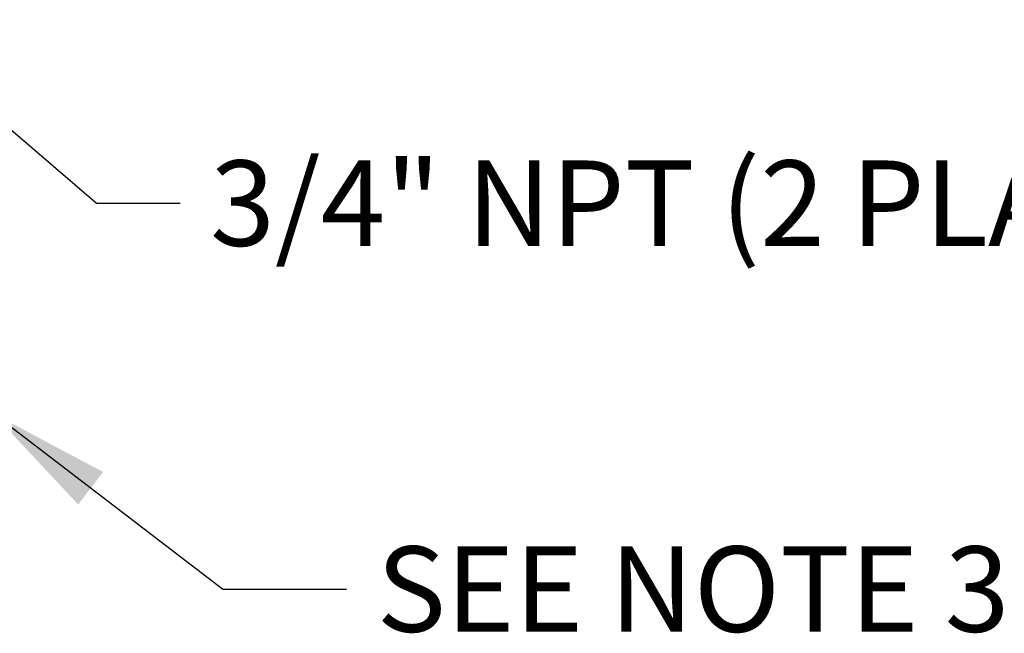
# Model space of a CAD drawing. Units: inches. Extents: x 1.4 to 49.5, y 1.3 to 31.8.
# Drawn here: x 37.3 to 40.8, y 17.6 to 19.7 of the extents above; entities that cross this region are included whole.
import ezdxf
from ezdxf.enums import TextEntityAlignment as Align

# ---------------------------------------------------------------- set-up
doc = ezdxf.new("R2010")
doc.units = ezdxf.units.IN
doc.header["$MEASUREMENT"] = 0
doc.layers.add('asize', color=7, linetype='Continuous')
doc.styles.add('SEACAD_arial_ttf', font='ARIAL.TTF')

# ---------------------------------------------------------------- blocks, each defined once
blk = doc.blocks.new('SEANNOT_GROUP')
at = {"layer": 'asize', "linetype": 'Continuous'}
blk.add_hatch(color=7, dxfattribs=at).paths.add_polyline_path([(37.1876, 19.4872), (36.8126, 19.7143), (37.0937, 19.3778)])
at = {"layer": 'asize', "color": 7, "linetype": 'Continuous'}
blk.add_line((37.5636, 19.0692), (37.8596, 19.0692), dxfattribs=at)
blk.add_lwpolyline([(37.5636, 19.0692), (36.8126, 19.7143)], dxfattribs=at)
at = {"layer": 'asize', "color": 7, "linetype": 'Continuous', "style": 'SEACAD_arial_ttf'}
blk.add_text('3/4" NPT (2 PLACES)', height=0.3003, dxfattribs=at).set_placement((37.9647, 19.2193), align=Align.TOP_LEFT)
blk = doc.blocks.new('SEANNOT_GROUP3')
at = {"layer": 'asize', "linetype": 'Continuous'}
blk.add_hatch(color=7, dxfattribs=at).paths.add_polyline_path([(37.5883, 18.124), (37.2012, 18.3298), (37.5006, 18.0096)])
at = {"layer": 'asize', "color": 7, "linetype": 'Continuous'}
blk.add_line((38.0074, 17.7121), (38.444, 17.7121), dxfattribs=at)
blk.add_lwpolyline([(38.0074, 17.7121), (37.2012, 18.3298)], dxfattribs=at)
at = {"layer": 'asize', "color": 7, "linetype": 'Continuous', "style": 'SEACAD_arial_ttf'}
blk.add_text('SEE NOTE 3', height=0.3003, dxfattribs=at).set_placement((38.5491, 17.8623), align=Align.TOP_LEFT)

msp = doc.modelspace()

# ---------------------------------------------------------------- block references
at = {"layer": 'asize'}
for name in ['SEANNOT_GROUP', 'SEANNOT_GROUP3']:
    msp.add_blockref(name, (0, 0), dxfattribs=at)

doc.saveas('drawing.dxf')
